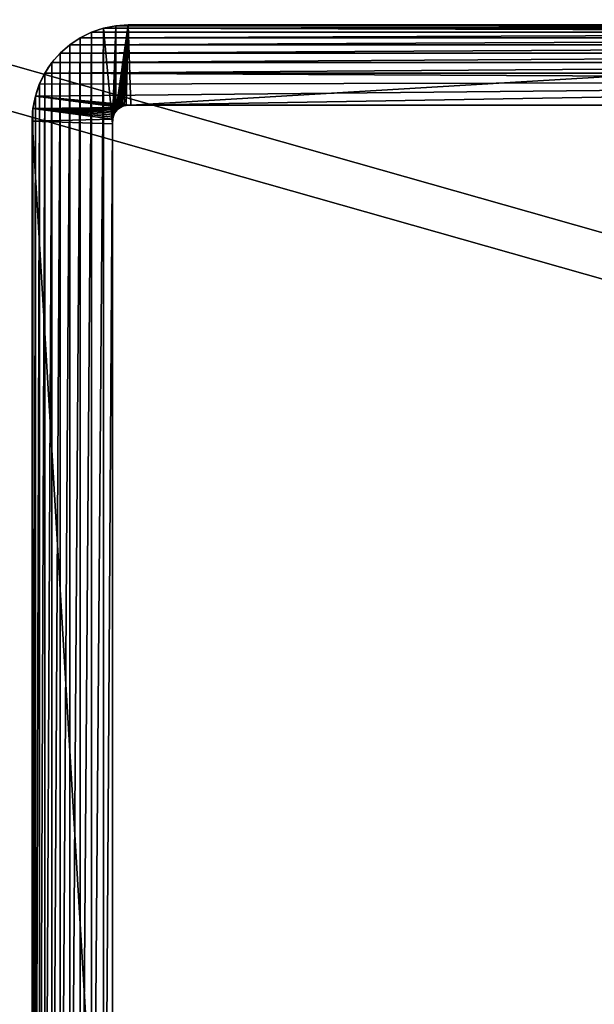
# Model space of a CAD drawing. Units: inches. Extents: x -1222 to 3851, y -1376 to 5225.
# Drawn here: x 987 to 1017, y 1150 to 1201 of the extents above; entities that cross this region are included whole.
import ezdxf

# ---------------------------------------------------------------- set-up
doc = ezdxf.new("R2010")
doc.units = ezdxf.units.IN
doc.header["$MEASUREMENT"] = 0
doc.layers.add('element', color=7, linetype='Continuous', true_color=0xcc6600)

# ---------------------------------------------------------------- blocks, each defined once
blk = doc.blocks.new('Group_87')
at = {"color": 250, "true_color": 0x241916}
mesh = blk.add_polyface(dxfattribs=at)
corners = [(0.519, 706.467), (0.455, 692.286), (0.393, 699.377), (1.315, 678.812), (0.833, 713.551), (1.333, 720.625), (2.383, 665.354), (2.021, 727.683), (2.895, 734.72), (3.659, 651.914), (3.956, 741.732), (5.141, 638.495), (5.201, 748.713), (6.831, 625.101), (6.631, 755.658), (8.244, 762.564), (8.726, 611.734), (10.039, 769.424), (10.828, 598.398), (12.015, 776.235), (13.135, 585.096), (14.119, 783.395), (15.646, 571.831), (19.356, 801.305), (21.281, 545.425), (24.559, 819.224), (26.013, 525.204), (29.141, 837.374), (29.899, 503.754), (33.332, 855.618), (33.378, 460.319), (37.13, 873.949), (52.647, 38.114), (51.572, 985.257), (52.578, 1003.949), (53.182, 1022.659), (58.3, 33.574), (53.383, 1041.377), (771.524, 1104.805), (53.383, 1104.805), (221.287, 865.22), (219.264, 864.298), (217.368, 863.135), (215.628, 861.751), (212.075, 858.053), (208.68, 854.21), (205.446, 850.23), (202.381, 846.119), (199.49, 841.884), (196.777, 837.533), (194.247, 833.072), (191.904, 828.511), (189.753, 823.856), (187.797, 819.115), (186.04, 814.298), (184.484, 809.412), (183.761, 807.017), (223.408, 865.889), (225.595, 866.294), (227.814, 866.43), (230.034, 866.294), (232.22, 865.889), (234.341, 865.22), (236.365, 864.298), (238.26, 863.135), (240.001, 861.751), (243.553, 858.053), (246.949, 854.21), (250.182, 850.23), (253.247, 846.119)]
mesh.append_faces([[corners[k] for k in face] for face in [(0, 1, 2), (38, 37, 39)]], dxfattribs={"vtx0": -1, "color": 250})
mesh.append_faces([[corners[k] for k in face] for face in [(1, 0, 3), (3, 5, 6), (6, 8, 9), (9, 10, 11), (11, 12, 13), (13, 15, 16), (40, 38, 57), (57, 38, 58), (58, 38, 59), (59, 38, 60), (60, 38, 61), (61, 38, 62), (62, 38, 63), (63, 38, 64), (64, 38, 65), (65, 38, 66), (66, 38, 67), (67, 38, 68), (68, 38, 69)]], dxfattribs={"vtx0": -1, "vtx1": -1, "color": 250})
mesh.append_faces([[corners[k] for k in face] for face in [(37, 38, 40)]], dxfattribs={"vtx0": -1, "vtx1": -1, "vtx2": -1, "color": 250})
mesh.append_faces([[corners[k] for k in face] for face in [(3, 0, 4), (3, 4, 5), (6, 5, 7), (6, 7, 8), (9, 8, 10), (11, 10, 12), (13, 12, 14), (13, 14, 15), (16, 15, 17), (18, 17, 19), (20, 19, 21), (22, 21, 23), (24, 23, 25), (26, 25, 27), (28, 27, 29), (30, 29, 31), (32, 33, 34), (32, 34, 35), (36, 35, 37), (37, 40, 41), (37, 41, 42), (37, 42, 43), (37, 43, 44), (37, 44, 45), (37, 45, 46), (37, 46, 47), (37, 47, 48), (37, 48, 49), (37, 49, 50), (37, 50, 51), (37, 51, 52), (37, 52, 53), (37, 53, 54), (37, 54, 55), (37, 55, 56)]], dxfattribs={"vtx0": -1, "vtx2": -1, "color": 250})
mesh = blk.add_polyface(dxfattribs=at)
corners = [(51.572, 985.257, 15), (52.647, 38.114, 15), (52.578, 1003.949, 15), (53.182, 1022.659, 15), (58.3, 33.574, 15), (53.383, 1041.377, 15), (771.524, 1104.805, 15), (53.383, 1104.805, 15), (221.287, 865.22, 15), (219.264, 864.298, 15), (217.368, 863.135, 15), (215.628, 861.751, 15), (212.075, 858.053, 15), (208.68, 854.21, 15), (205.446, 850.23, 15), (202.381, 846.119, 15), (199.49, 841.884, 15), (196.777, 837.533, 15), (194.247, 833.072, 15), (191.904, 828.511, 15), (189.753, 823.856, 15), (187.797, 819.115, 15), (186.04, 814.298, 15), (184.484, 809.412, 15), (183.761, 807.017, 15), (223.408, 865.889, 15), (225.595, 866.294, 15), (227.814, 866.43, 15), (230.034, 866.294, 15), (232.22, 865.889, 15), (234.341, 865.22, 15), (236.365, 864.298, 15), (238.26, 863.135, 15), (240.001, 861.751, 15), (243.553, 858.053, 15), (246.949, 854.21, 15), (250.182, 850.23, 15), (253.247, 846.119, 15), (0.455, 692.286, 15), (0.519, 706.467, 15), (0.393, 699.377, 15), (1.315, 678.812, 15), (0.833, 713.551, 15), (1.333, 720.625, 15), (2.383, 665.354, 15), (2.021, 727.683, 15), (2.895, 734.72, 15), (3.659, 651.914, 15), (3.956, 741.732, 15), (5.141, 638.495, 15), (5.201, 748.713, 15), (6.831, 625.101, 15), (6.631, 755.658, 15), (8.244, 762.564, 15), (8.726, 611.734, 15), (10.039, 769.424, 15), (10.828, 598.398, 15), (12.015, 776.235, 15), (13.135, 585.096, 15), (14.119, 783.395, 15), (15.646, 571.831, 15), (19.356, 801.305, 15), (21.281, 545.425, 15), (24.559, 819.224, 15), (26.013, 525.204, 15), (29.141, 837.374, 15), (29.899, 503.754, 15), (33.332, 855.618, 15), (33.378, 460.319, 15), (37.13, 873.949, 15)]
mesh.append_faces([[corners[k] for k in face] for face in [(5, 6, 7), (38, 39, 40)]], dxfattribs={"vtx0": -1, "color": 250})
mesh.append_faces([[corners[k] for k in face] for face in [(0, 1, 2), (2, 1, 3), (3, 4, 5), (8, 5, 9), (9, 5, 10), (10, 5, 11), (11, 5, 12), (12, 5, 13), (13, 5, 14), (14, 5, 15), (15, 5, 16), (16, 5, 17), (17, 5, 18), (18, 5, 19), (19, 5, 20), (20, 5, 21), (21, 5, 22), (22, 5, 23), (23, 5, 24), (39, 41, 42), (42, 41, 43), (43, 44, 45), (45, 44, 46), (46, 47, 48), (48, 49, 50), (50, 51, 52), (52, 51, 53), (53, 54, 55), (55, 56, 57), (57, 58, 59), (59, 60, 61), (61, 62, 63), (63, 64, 65), (65, 66, 67), (67, 68, 69)]], dxfattribs={"vtx0": -1, "vtx1": -1, "color": 250})
mesh.append_faces([[corners[k] for k in face] for face in [(6, 5, 8)]], dxfattribs={"vtx0": -1, "vtx1": -1, "vtx2": -1, "color": 250})
mesh.append_faces([[corners[k] for k in face] for face in [(6, 8, 25), (6, 25, 26), (6, 26, 27), (6, 27, 28), (6, 28, 29), (6, 29, 30), (6, 30, 31), (6, 31, 32), (6, 32, 33), (6, 33, 34), (6, 34, 35), (6, 35, 36), (6, 36, 37), (39, 38, 41), (43, 41, 44), (46, 44, 47), (48, 47, 49), (50, 49, 51), (53, 51, 54)]], dxfattribs={"vtx0": -1, "vtx2": -1, "color": 250})
blk = doc.blocks.new('Group_13')
at = {"layer": 'element', "extrusion": (0, 0.743302, 0.668956), "rotation": 359.9999999999728}
blk.add_blockref('Group_87', (-824.907, -71.767, 996.979), dxfattribs=at)
blk = doc.blocks.new('_cianka_sko_na_90_1')
at = {"layer": 'element', "rotation": 270.0000000000028}
blk.add_blockref('Group_13', (0, 955.973, 106.3), dxfattribs=at)
blk = doc.blocks.new('daszek_dwg')
mesh = blk.add_polyface()
corners = [(38, 207489), (7, 206771), (0, 207131), (9873, 20162), (121, 207839), (247, 208176), (415, 208495), (621, 208790), (863, 209056), (1137, 209290), (1438, 209488), (1761, 209646), (2102, 209762), (2454, 209834), (136123, 222141), (9971, 18670), (10252, 17201), (10712, 15778), (11343, 14423), (12137, 13155), (13081, 11996), (14160, 10961), (15359, 10067), (16659, 9328), (18040, 8754), (19481, 8355), (20961, 8137), (42730, 5653), (64546, 3619), (86400, 2036), (108282, 905), (130182, 226), (152092, 0), (138306, 222150), (140467, 221843), (142561, 221226), (144543, 220312), (146372, 219121), (148008, 217677), (149418, 216010), (150572, 214158), (151444, 212157), (152018, 210051), (152225, 205702), (152280, 207884), (174001, 226), (301612, 205702), (195902, 905), (217783, 2036), (239637, 3619), (261453, 5653), (283223, 8137), (284702, 8355), (286143, 8754), (287524, 9328), (288824, 10067), (290023, 10961), (291103, 11996), (292047, 13156), (292840, 14423), (293472, 15779), (293931, 17202), (294212, 18671), (294310, 20163), (304198, 202774), (301988, 205699), (302359, 205639), (302716, 205524), (303052, 205355), (303358, 205137), (303628, 204876), (303854, 204576), (304032, 204245), (304158, 203891), (304229, 203522), (304242, 203147)]
mesh.append_faces([[corners[k] for k in face] for face in [(0, 1, 2), (43, 42, 44), (64, 74, 75)]], dxfattribs={"vtx0": -1})
mesh.append_faces([[corners[k] for k in face] for face in [(1, 0, 3), (3, 14, 15), (15, 14, 16), (16, 14, 17), (17, 14, 18), (18, 14, 19), (19, 14, 20), (20, 14, 21), (21, 14, 22), (22, 14, 23), (23, 14, 24), (24, 14, 25), (25, 14, 26), (26, 14, 27), (27, 14, 28), (28, 14, 29), (29, 14, 30), (30, 14, 31), (31, 14, 32), (45, 46, 47), (47, 46, 48), (48, 46, 49), (49, 46, 50), (50, 46, 51), (51, 46, 52), (52, 46, 53), (53, 46, 54), (54, 46, 55), (55, 46, 56), (56, 46, 57), (57, 46, 58), (58, 46, 59), (59, 46, 60), (60, 46, 61), (61, 46, 62), (62, 46, 63), (63, 46, 64)]], dxfattribs={"vtx0": -1, "vtx1": -1})
mesh.append_faces([[corners[k] for k in face] for face in [(32, 42, 43)]], dxfattribs={"vtx0": -1, "vtx1": -1, "vtx2": -1})
mesh.append_faces([[corners[k] for k in face] for face in [(3, 0, 4), (3, 4, 5), (3, 5, 6), (3, 6, 7), (3, 7, 8), (3, 8, 9), (3, 9, 10), (3, 10, 11), (3, 11, 12), (3, 12, 13), (3, 13, 14), (32, 14, 33), (32, 33, 34), (32, 34, 35), (32, 35, 36), (32, 36, 37), (32, 37, 38), (32, 38, 39), (32, 39, 40), (32, 40, 41), (32, 41, 42), (43, 45, 32), (45, 43, 46), (64, 46, 65), (64, 65, 66), (64, 66, 67), (64, 67, 68), (64, 68, 69), (64, 69, 70), (64, 70, 71), (64, 71, 72), (64, 72, 73), (64, 73, 74)]], dxfattribs={"vtx0": -1, "vtx2": -1})
mesh = blk.add_polyface()
corners = [(174001, 226, 12), (152225, 205702, 12), (152092, 0, 12), (301612, 205702, 12), (195902, 905, 12), (217783, 2036, 12), (239637, 3619, 12), (261453, 5653, 12), (283223, 8137, 12), (284702, 8355, 12), (286143, 8754, 12), (287524, 9328, 12), (288824, 10067, 12), (290023, 10961, 12), (291103, 11996, 12), (292047, 13156, 12), (292840, 14423, 12), (293472, 15779, 12), (293931, 17202, 12), (294212, 18671, 12), (294310, 20163, 12), (304198, 202774, 12), (301988, 205699, 12), (302359, 205639, 12), (302716, 205524, 12), (303052, 205355, 12), (303358, 205137, 12), (303628, 204876, 12), (303854, 204576, 12), (304032, 204245, 12), (304158, 203891, 12), (304229, 203522, 12), (304242, 203147, 12), (7, 206771, 12), (38, 207489, 12), (0, 207131, 12), (9873, 20162, 12), (121, 207839, 12), (247, 208176, 12), (415, 208495, 12), (621, 208790, 12), (863, 209056, 12), (1137, 209290, 12), (1438, 209488, 12), (1761, 209646, 12), (2102, 209762, 12), (2454, 209834, 12), (136123, 222141, 12), (9971, 18670, 12), (10252, 17201, 12), (10712, 15778, 12), (11343, 14423, 12), (12137, 13155, 12), (13081, 11996, 12), (14160, 10961, 12), (15359, 10067, 12), (16659, 9328, 12), (18040, 8754, 12), (19481, 8355, 12), (20961, 8137, 12), (42730, 5653, 12), (64546, 3619, 12), (86400, 2036, 12), (108282, 905, 12), (130182, 226, 12), (138306, 222150, 12), (140467, 221843, 12), (142561, 221226, 12), (144543, 220312, 12), (146372, 219121, 12), (148008, 217677, 12), (149418, 216010, 12), (150572, 214158, 12), (151444, 212157, 12), (152018, 210051, 12), (152280, 207884, 12)]
mesh.append_faces([[corners[k] for k in face] for face in [(31, 21, 32), (33, 34, 35), (74, 1, 75)]], dxfattribs={"vtx0": -1})
mesh.append_faces([[corners[k] for k in face] for face in [(0, 1, 2), (1, 0, 3), (3, 21, 22), (22, 21, 23), (23, 21, 24), (24, 21, 25), (25, 21, 26), (26, 21, 27), (27, 21, 28), (28, 21, 29), (29, 21, 30), (30, 21, 31), (34, 36, 37), (37, 36, 38), (38, 36, 39), (39, 36, 40), (40, 36, 41), (41, 36, 42), (42, 36, 43), (43, 36, 44), (44, 36, 45), (45, 36, 46), (46, 36, 47), (47, 2, 65), (65, 2, 66), (66, 2, 67), (67, 2, 68), (68, 2, 69), (69, 2, 70), (70, 2, 71), (71, 2, 72), (72, 2, 73), (73, 2, 74)]], dxfattribs={"vtx0": -1, "vtx1": -1})
mesh.append_faces([[corners[k] for k in face] for face in [(74, 2, 1)]], dxfattribs={"vtx0": -1, "vtx1": -1, "vtx2": -1})
mesh.append_faces([[corners[k] for k in face] for face in [(3, 0, 4), (3, 4, 5), (3, 5, 6), (3, 6, 7), (3, 7, 8), (3, 8, 9), (3, 9, 10), (3, 10, 11), (3, 11, 12), (3, 12, 13), (3, 13, 14), (3, 14, 15), (3, 15, 16), (3, 16, 17), (3, 17, 18), (3, 18, 19), (3, 19, 20), (3, 20, 21), (34, 33, 36), (47, 36, 48), (47, 48, 49), (47, 49, 50), (47, 50, 51), (47, 51, 52), (47, 52, 53), (47, 53, 54), (47, 54, 55), (47, 55, 56), (47, 56, 57), (47, 57, 58), (47, 58, 59), (47, 59, 60), (47, 60, 61), (47, 61, 62), (47, 62, 63), (47, 63, 64), (47, 64, 2)]], dxfattribs={"vtx0": -1, "vtx2": -1})
blk = doc.blocks.new('Grupa_32')
at = {"extrusion": (-2.65907e-29, -0.707107, 0.707107), "xscale": 0.00328007056, "yscale": 0.00328007056}
blk.add_blockref('daszek_dwg', (0, 6, -6), dxfattribs=at)
blk = doc.blocks.new('Difference_19')
for p, q in [((3.706, 79.83, 3474.176), (4.347, 79.957, 3474.817)), ((4.347, 79.957, 3474.817), (5, 80, 3475.47)), ((4.347, 79.957, 971.97), (4.347, 79.957, 3474.817)), ((75, 80, 971.97), (5, 80, 971.97)), ((5, 80, 971.97), (5, 80, 3475.47)), ((5, 80, 3475.47), (75, 80, 3545.47)), ((2.5, 79.33, 3472.97), (3.087, 79.619, 3473.556)), ((3.087, 79.619, 3473.556), (3.706, 79.83, 3474.176)), ((3.087, 79.619, 971.97), (3.087, 79.619, 3473.556)), ((3.706, 79.83, 971.97), (3.706, 79.83, 3474.176)), ((1.464, 78.536, 3471.934), (1.956, 78.967, 3472.426)), ((1.956, 78.967, 3472.426), (2.5, 79.33, 3472.97)), ((1.956, 78.967, 971.97), (1.956, 78.967, 3472.426)), ((2.5, 79.33, 971.97), (2.5, 79.33, 3472.97)), ((1.033, 78.044, 3471.503), (1.464, 78.536, 3471.934)), ((1.464, 78.536, 971.97), (1.464, 78.536, 3471.934)), ((0.67, 77.5, 3471.14), (1.033, 78.044, 3471.503)), ((1.033, 78.044, 971.97), (1.033, 78.044, 3471.503)), ((0.381, 76.913, 3470.85), (0.67, 77.5, 3471.14)), ((0.67, 77.5, 971.97), (0.67, 77.5, 3471.14)), ((0.17, 76.294, 3470.64), (0.381, 76.913, 3470.85)), ((0.381, 76.913, 971.97), (0.381, 76.913, 3470.85)), ((0.043, 75.653, 3470.512), (0.17, 76.294, 3470.64)), ((0.17, 76.294, 971.97), (0.17, 76.294, 3470.64)), ((4.788, 75.79, 3475.258), (4.687, 75.755, 3475.157)), ((4.893, 75.811, 3475.363), (4.788, 75.79, 3475.258)), ((4.788, 75.79, 971.97), (4.788, 75.79, 3475.258)), ((5.137, 75.827, 3475.606), (4.893, 75.811, 3475.363)), ((4.893, 75.811, 971.97), (4.893, 75.811, 3475.363)), ((74.863, 75.827, 971.97), (5.137, 75.827, 971.97)), ((5.137, 75.827, 971.97), (5.137, 75.827, 3475.606)), ((74.863, 75.827, 3545.333), (5.137, 75.827, 3475.606)), ((0, 75, 3470.47), (0.043, 75.653, 3470.512)), ((0.043, 75.653, 971.97), (0.043, 75.653, 3470.512)), ((4.245, 75.313, 3474.714), (4.21, 75.212, 3474.68)), ((4.292, 75.409, 3474.762), (4.245, 75.313, 3474.714)), ((4.245, 75.313, 971.97), (4.245, 75.313, 3474.714)), ((4.351, 75.498, 3474.821), (4.292, 75.409, 3474.762)), ((4.292, 75.409, 971.97), (4.292, 75.409, 3474.762)), ((4.422, 75.578, 3474.892), (4.351, 75.498, 3474.821)), ((4.351, 75.498, 971.97), (4.351, 75.498, 3474.821)), ((4.502, 75.649, 3474.972), (4.422, 75.578, 3474.892)), ((4.422, 75.578, 971.97), (4.422, 75.578, 3474.892)), ((4.591, 75.708, 3475.061), (4.502, 75.649, 3474.972)), ((4.502, 75.649, 971.97), (4.502, 75.649, 3474.972)), ((4.687, 75.755, 3475.157), (4.591, 75.708, 3475.061)), ((4.591, 75.708, 971.97), (4.591, 75.708, 3475.061)), ((4.687, 75.755, 971.97), (4.687, 75.755, 3475.157)), ((0, 75, 971.97), (0, 5, 971.97)), ((0, 75, 971.97), (0, 75, 3470.47)), ((0, 5, 3470.47), (0, 75, 3470.47)), ((4.189, 75.107, 3474.659), (4.173, 74.863, 3474.643)), ((4.173, 74.863, 971.97), (4.173, 5.137, 971.97)), ((4.173, 74.863, 971.97), (4.173, 74.863, 3474.643)), ((4.173, 74.863, 3474.643), (4.173, 5.137, 3474.643)), ((4.21, 75.212, 3474.68), (4.189, 75.107, 3474.659)), ((4.189, 75.107, 971.97), (4.189, 75.107, 3474.659)), ((4.21, 75.212, 971.97), (4.21, 75.212, 3474.68))]:
    blk.add_line(p, q)
blk.add_polyline3d([(5.137, 75.827, 971.97), (4.893, 75.811, 971.97), (4.788, 75.79, 971.97), (4.687, 75.755, 971.97), (4.591, 75.708, 971.97), (4.502, 75.649, 971.97), (4.422, 75.578, 971.97), (4.351, 75.498, 971.97), (4.292, 75.409, 971.97), (4.245, 75.313, 971.97), (4.21, 75.212, 971.97), (4.189, 75.107, 971.97), (4.173, 74.863, 971.97)])
at = {"extrusion": (0, 0, -1)}
blk.add_arc((-5, 75, -971.97), 5, 0, 90, dxfattribs=at)
at = {"color": 8, "true_color": 0x7c8082}
mesh = blk.add_polyface(dxfattribs=at)
corners = [(0.043, 75.653, 971.97), (0, 5, 971.97), (0, 75, 971.97), (0.043, 4.347, 971.97), (0.17, 76.294, 971.97), (0.17, 3.706, 971.97), (0.381, 76.913, 971.97), (0.381, 3.087, 971.97), (0.67, 77.5, 971.97), (0.67, 2.5, 971.97), (1.033, 78.044, 971.97), (1.033, 1.956, 971.97), (1.464, 78.536, 971.97), (1.464, 1.464, 971.97), (1.956, 78.967, 971.97), (1.956, 1.033, 971.97), (2.5, 79.33, 971.97), (2.5, 0.67, 971.97), (3.087, 79.619, 971.97), (3.087, 0.381, 971.97), (3.706, 79.83, 971.97), (3.706, 0.17, 971.97), (4.173, 74.863, 971.97), (4.347, 79.957, 971.97), (4.189, 75.107, 971.97), (4.21, 75.212, 971.97), (4.245, 75.313, 971.97), (4.292, 75.409, 971.97), (4.351, 75.498, 971.97), (5, 80, 971.97), (4.422, 75.578, 971.97), (4.502, 75.649, 971.97), (4.591, 75.708, 971.97), (4.687, 75.755, 971.97), (4.788, 75.79, 971.97), (4.893, 75.811, 971.97), (5.137, 75.827, 971.97), (75, 80, 971.97), (74.863, 75.827, 971.97), (75.107, 75.811, 971.97), (75.653, 79.957, 971.97), (75.212, 75.79, 971.97), (75.313, 75.755, 971.97), (75.409, 75.708, 971.97), (75.498, 75.649, 971.97), (75.578, 75.578, 971.97), (75.649, 75.498, 971.97), (75.708, 75.409, 971.97), (76.294, 79.83, 971.97), (75.755, 75.313, 971.97), (75.79, 75.212, 971.97), (75.811, 75.107, 971.97), (75.827, 74.863, 971.97), (75.827, 5.137, 971.97), (4.173, 5.137, 971.97), (4.347, 0.043, 971.97), (4.189, 4.893, 971.97), (4.21, 4.788, 971.97), (4.245, 4.687, 971.97), (4.292, 4.591, 971.97), (4.351, 4.502, 971.97), (5, 0, 971.97), (4.422, 4.422, 971.97), (4.502, 4.351, 971.97), (4.591, 4.292, 971.97), (4.687, 4.245, 971.97), (4.788, 4.21, 971.97), (4.893, 4.189, 971.97), (5.137, 4.173, 971.97), (75, 0, 971.97), (74.863, 4.173, 971.97), (75.107, 4.189, 971.97), (75.653, 0.043, 971.97), (75.212, 4.21, 971.97), (75.313, 4.245, 971.97), (75.409, 4.292, 971.97), (75.498, 4.351, 971.97), (75.578, 4.422, 971.97), (75.649, 4.502, 971.97), (75.708, 4.591, 971.97), (76.294, 0.17, 971.97), (75.755, 4.687, 971.97), (75.79, 4.788, 971.97), (75.811, 4.893, 971.97), (76.913, 79.619, 971.97), (76.913, 0.381, 971.97), (77.5, 79.33, 971.97), (77.5, 0.67, 971.97), (78.044, 78.967, 971.97), (78.044, 1.033, 971.97), (78.536, 78.536, 971.97), (78.536, 1.464, 971.97), (78.967, 78.044, 971.97), (78.967, 1.956, 971.97), (79.33, 77.5, 971.97), (79.33, 2.5, 971.97), (79.619, 76.913, 971.97), (79.619, 3.087, 971.97), (79.83, 76.294, 971.97), (79.83, 3.706, 971.97), (79.957, 75.653, 971.97), (79.957, 4.347, 971.97), (80, 75, 971.97), (80, 5, 971.97)]
mesh.append_faces([[corners[k] for k in face] for face in [(0, 1, 2), (101, 102, 103)]], dxfattribs={"vtx0": -1, "color": 8})
mesh.append_faces([[corners[k] for k in face] for face in [(1, 0, 3), (3, 4, 5), (5, 6, 7), (7, 8, 9), (9, 10, 11), (11, 12, 13), (13, 14, 15), (15, 16, 17), (17, 18, 19), (19, 20, 21), (22, 23, 24), (24, 23, 25), (25, 23, 26), (26, 23, 27), (27, 23, 28), (28, 29, 30), (30, 29, 31), (31, 29, 32), (32, 29, 33), (33, 29, 34), (34, 29, 35), (35, 29, 36), (36, 37, 38), (38, 37, 39), (39, 40, 41), (41, 40, 42), (42, 40, 43), (43, 40, 44), (44, 40, 45), (45, 40, 46), (46, 40, 47), (47, 48, 49), (49, 48, 50), (50, 48, 51), (51, 48, 52), (52, 48, 53), (21, 54, 55), (54, 21, 22), (55, 60, 61), (61, 68, 69), (69, 71, 72), (72, 79, 80), (80, 84, 85), (85, 86, 87), (87, 88, 89), (89, 90, 91), (91, 92, 93), (93, 94, 95), (95, 96, 97), (97, 98, 99), (99, 100, 101)]], dxfattribs={"vtx0": -1, "vtx1": -1, "color": 8})
mesh.append_faces([[corners[k] for k in face] for face in [(21, 20, 22), (80, 53, 48)]], dxfattribs={"vtx0": -1, "vtx1": -1, "vtx2": -1, "color": 8})
mesh.append_faces([[corners[k] for k in face] for face in [(3, 0, 4), (5, 4, 6), (7, 6, 8), (9, 8, 10), (11, 10, 12), (13, 12, 14), (15, 14, 16), (17, 16, 18), (19, 18, 20), (22, 20, 23), (28, 23, 29), (36, 29, 37), (39, 37, 40), (47, 40, 48), (55, 54, 56), (55, 56, 57), (55, 57, 58), (55, 58, 59), (55, 59, 60), (61, 60, 62), (61, 62, 63), (61, 63, 64), (61, 64, 65), (61, 65, 66), (61, 66, 67), (61, 67, 68), (69, 68, 70), (69, 70, 71), (72, 71, 73), (72, 73, 74), (72, 74, 75), (72, 75, 76), (72, 76, 77), (72, 77, 78), (72, 78, 79), (80, 79, 81), (80, 81, 82), (80, 82, 83), (80, 83, 53), (80, 48, 84), (85, 84, 86), (87, 86, 88), (89, 88, 90), (91, 90, 92), (93, 92, 94), (95, 94, 96), (97, 96, 98), (99, 98, 100), (101, 100, 102)]], dxfattribs={"vtx0": -1, "vtx2": -1, "color": 8})
mesh = blk.add_polyface()
corners = [(75.653, 0.043, 3546.122), (5, 0, 3475.47), (75, 0, 3545.47), (4.347, 0.043, 3474.817), (76.294, 0.17, 3546.764), (3.706, 0.17, 3474.176), (76.913, 0.381, 3547.383), (3.087, 0.381, 3473.556), (77.5, 0.67, 3547.97), (2.5, 0.67, 3472.97), (78.044, 1.033, 3548.513), (1.956, 1.033, 3472.426), (78.536, 1.464, 3549.005), (1.464, 1.464, 3471.934), (78.967, 1.956, 3549.436), (1.033, 1.956, 3471.503), (79.33, 2.5, 3549.8), (0.67, 2.5, 3471.14), (79.53, 2.906, 3550), (0.381, 3.087, 3470.85), (74.863, 4.173, 3545.333), (75.107, 4.189, 3545.576), (75.212, 4.21, 3545.681), (75.313, 4.245, 3545.783), (75.409, 4.292, 3545.878), (75.498, 4.351, 3545.967), (75.578, 4.422, 3546.048), (75.649, 4.502, 3546.118), (75.708, 4.591, 3546.178), (75.755, 4.687, 3546.225), (79.53, 15, 3550), (0.17, 3.706, 3470.64), (75.79, 4.788, 3546.259), (75.811, 4.893, 3546.28), (75.827, 5.137, 3546.296), (75.827, 74.863, 3546.296), (79.53, 65, 3550), (79.53, 77.094, 3550), (75.811, 75.107, 3546.28), (75.79, 75.212, 3546.259), (75.755, 75.313, 3546.225), (75.708, 75.409, 3546.178), (75.649, 75.498, 3546.118), (75.578, 75.578, 3546.048), (75.498, 75.649, 3545.967), (75.409, 75.708, 3545.878), (75.313, 75.755, 3545.783), (75.212, 75.79, 3545.681), (75.107, 75.811, 3545.576), (74.863, 75.827, 3545.333), (5.137, 75.827, 3475.606), (0.17, 76.294, 3470.64), (0.381, 76.913, 3470.85), (0.67, 77.5, 3471.14), (79.33, 77.5, 3549.8), (78.967, 78.044, 3549.436), (1.033, 78.044, 3471.503), (78.536, 78.536, 3549.005), (1.464, 78.536, 3471.934), (78.044, 78.967, 3548.513), (1.956, 78.967, 3472.426), (77.5, 79.33, 3547.97), (2.5, 79.33, 3472.97), (76.913, 79.619, 3547.383), (3.087, 79.619, 3473.556), (3.706, 79.83, 3474.176), (76.294, 79.83, 3546.764), (75.653, 79.957, 3546.122), (4.347, 79.957, 3474.817), (75, 80, 3545.47), (5, 80, 3475.47), (5.137, 4.173, 3475.606), (0.043, 4.347, 3470.512), (4.893, 4.189, 3475.363), (4.788, 4.21, 3475.258), (4.687, 4.245, 3475.157), (4.591, 4.292, 3475.061), (4.502, 4.351, 3474.972), (0, 5, 3470.47), (4.422, 4.422, 3474.892), (4.351, 4.502, 3474.821), (4.292, 4.591, 3474.762), (4.245, 4.687, 3474.714), (4.21, 4.788, 3474.68), (4.189, 4.893, 3474.659), (4.173, 5.137, 3474.643), (0, 75, 3470.47), (4.173, 74.863, 3474.643), (4.189, 75.107, 3474.659), (0.043, 75.653, 3470.512), (4.21, 75.212, 3474.68), (4.245, 75.313, 3474.714), (4.292, 75.409, 3474.762), (4.351, 75.498, 3474.821), (4.422, 75.578, 3474.892), (4.502, 75.649, 3474.972), (4.591, 75.708, 3475.061), (4.687, 75.755, 3475.157), (4.788, 75.79, 3475.258), (4.893, 75.811, 3475.363)]
mesh.append_faces([[corners[k] for k in face] for face in [(0, 1, 2), (68, 69, 70)]], dxfattribs={"vtx0": -1})
mesh.append_faces([[corners[k] for k in face] for face in [(1, 0, 3), (3, 4, 5), (5, 6, 7), (7, 8, 9), (9, 10, 11), (11, 12, 13), (13, 14, 15), (15, 16, 17), (17, 18, 19), (20, 18, 21), (21, 18, 22), (22, 18, 23), (23, 18, 24), (24, 18, 25), (25, 18, 26), (26, 18, 27), (27, 18, 28), (28, 18, 29), (19, 20, 31), (29, 30, 32), (32, 30, 33), (33, 30, 34), (34, 30, 35), (35, 37, 38), (38, 37, 39), (39, 37, 40), (40, 37, 41), (41, 37, 42), (42, 37, 43), (43, 37, 44), (44, 37, 45), (45, 37, 46), (46, 37, 47), (47, 37, 48), (48, 37, 49), (49, 37, 50), (51, 37, 52), (52, 37, 53), (53, 55, 56), (56, 57, 58), (58, 59, 60), (60, 61, 62), (62, 63, 64), (64, 63, 65), (65, 67, 68), (31, 71, 72), (71, 31, 20), (72, 77, 78), (78, 85, 86), (86, 88, 89), (89, 96, 51)]], dxfattribs={"vtx0": -1, "vtx1": -1})
mesh.append_faces([[corners[k] for k in face] for face in [(19, 18, 20), (50, 37, 51)]], dxfattribs={"vtx0": -1, "vtx1": -1, "vtx2": -1})
mesh.append_faces([[corners[k] for k in face] for face in [(3, 0, 4), (5, 4, 6), (7, 6, 8), (9, 8, 10), (11, 10, 12), (13, 12, 14), (15, 14, 16), (17, 16, 18), (29, 18, 30), (35, 30, 36), (35, 36, 37), (53, 37, 54), (53, 54, 55), (56, 55, 57), (58, 57, 59), (60, 59, 61), (62, 61, 63), (65, 63, 66), (65, 66, 67), (68, 67, 69), (72, 71, 73), (72, 73, 74), (72, 74, 75), (72, 75, 76), (72, 76, 77), (78, 77, 79), (78, 79, 80), (78, 80, 81), (78, 81, 82), (78, 82, 83), (78, 83, 84), (78, 84, 85), (86, 85, 87), (86, 87, 88), (89, 88, 90), (89, 90, 91), (89, 91, 92), (89, 92, 93), (89, 93, 94), (89, 94, 95), (89, 95, 96), (51, 96, 97), (51, 97, 98), (51, 98, 99), (51, 99, 50)]], dxfattribs={"vtx0": -1, "vtx2": -1})
mesh = blk.add_polyface(dxfattribs=at)
corners = [(3.706, 79.83, 3474.176), (4.347, 79.957, 971.97), (3.706, 79.83, 971.97), (4.347, 79.957, 3474.817)]
mesh.append_faces([[corners[k] for k in face] for face in [(0, 1, 2), (1, 0, 3)]], dxfattribs={"vtx0": -1, "color": 8})
mesh = blk.add_polyface(dxfattribs=at)
corners = [(4.347, 79.957, 3474.817), (5, 80, 971.97), (4.347, 79.957, 971.97), (5, 80, 3475.47)]
mesh.append_faces([[corners[k] for k in face] for face in [(0, 1, 2), (1, 0, 3)]], dxfattribs={"vtx0": -1, "color": 8})
mesh = blk.add_polyface(dxfattribs=at)
corners = [(5, 80, 3475.47), (75, 80, 971.97), (5, 80, 971.97), (75, 80, 3545.47)]
mesh.append_faces([[corners[k] for k in face] for face in [(0, 1, 2), (1, 0, 3)]], dxfattribs={"vtx0": -1, "color": 8})
mesh = blk.add_polyface(dxfattribs=at)
corners = [(2.5, 79.33, 3472.97), (3.087, 79.619, 971.97), (2.5, 79.33, 971.97), (3.087, 79.619, 3473.556)]
mesh.append_faces([[corners[k] for k in face] for face in [(0, 1, 2), (1, 0, 3)]], dxfattribs={"vtx0": -1, "color": 8})
mesh = blk.add_polyface(dxfattribs=at)
corners = [(3.087, 79.619, 3473.556), (3.706, 79.83, 971.97), (3.087, 79.619, 971.97), (3.706, 79.83, 3474.176)]
mesh.append_faces([[corners[k] for k in face] for face in [(0, 1, 2), (1, 0, 3)]], dxfattribs={"vtx0": -1, "color": 8})
mesh = blk.add_polyface(dxfattribs=at)
corners = [(1.464, 78.536, 3471.934), (1.956, 78.967, 971.97), (1.464, 78.536, 971.97), (1.956, 78.967, 3472.426)]
mesh.append_faces([[corners[k] for k in face] for face in [(0, 1, 2), (1, 0, 3)]], dxfattribs={"vtx0": -1, "color": 8})
mesh = blk.add_polyface(dxfattribs=at)
corners = [(1.956, 78.967, 3472.426), (2.5, 79.33, 971.97), (1.956, 78.967, 971.97), (2.5, 79.33, 3472.97)]
mesh.append_faces([[corners[k] for k in face] for face in [(0, 1, 2), (1, 0, 3)]], dxfattribs={"vtx0": -1, "color": 8})
mesh = blk.add_polyface(dxfattribs=at)
corners = [(1.464, 78.536, 3471.934), (1.033, 78.044, 971.97), (1.033, 78.044, 3471.503), (1.464, 78.536, 971.97)]
mesh.append_faces([[corners[k] for k in face] for face in [(0, 1, 2), (1, 0, 3)]], dxfattribs={"vtx0": -1, "color": 8})
mesh = blk.add_polyface(dxfattribs=at)
corners = [(1.033, 78.044, 3471.503), (0.67, 77.5, 971.97), (0.67, 77.5, 3471.14), (1.033, 78.044, 971.97)]
mesh.append_faces([[corners[k] for k in face] for face in [(0, 1, 2), (1, 0, 3)]], dxfattribs={"vtx0": -1, "color": 8})
mesh = blk.add_polyface(dxfattribs=at)
corners = [(0.67, 77.5, 3471.14), (0.381, 76.913, 971.97), (0.381, 76.913, 3470.85), (0.67, 77.5, 971.97)]
mesh.append_faces([[corners[k] for k in face] for face in [(0, 1, 2), (1, 0, 3)]], dxfattribs={"vtx0": -1, "color": 8})
mesh = blk.add_polyface(dxfattribs=at)
corners = [(0.381, 76.913, 3470.85), (0.17, 76.294, 971.97), (0.17, 76.294, 3470.64), (0.381, 76.913, 971.97)]
mesh.append_faces([[corners[k] for k in face] for face in [(0, 1, 2), (1, 0, 3)]], dxfattribs={"vtx0": -1, "color": 8})
mesh = blk.add_polyface(dxfattribs=at)
corners = [(0.17, 76.294, 3470.64), (0.043, 75.653, 971.97), (0.043, 75.653, 3470.512), (0.17, 76.294, 971.97)]
mesh.append_faces([[corners[k] for k in face] for face in [(0, 1, 2), (1, 0, 3)]], dxfattribs={"vtx0": -1, "color": 8})
mesh = blk.add_polyface(dxfattribs=at)
corners = [(4.788, 75.79, 3475.258), (4.687, 75.755, 971.97), (4.788, 75.79, 971.97), (4.687, 75.755, 3475.157)]
mesh.append_faces([[corners[k] for k in face] for face in [(0, 1, 2), (1, 0, 3)]], dxfattribs={"vtx0": -1, "color": 8})
mesh = blk.add_polyface(dxfattribs=at)
corners = [(4.893, 75.811, 3475.363), (4.788, 75.79, 971.97), (4.893, 75.811, 971.97), (4.788, 75.79, 3475.258)]
mesh.append_faces([[corners[k] for k in face] for face in [(0, 1, 2), (1, 0, 3)]], dxfattribs={"vtx0": -1, "color": 8})
mesh = blk.add_polyface(dxfattribs=at)
corners = [(5.137, 75.827, 3475.606), (4.893, 75.811, 971.97), (5.137, 75.827, 971.97), (4.893, 75.811, 3475.363)]
mesh.append_faces([[corners[k] for k in face] for face in [(0, 1, 2), (1, 0, 3)]], dxfattribs={"vtx0": -1, "color": 8})
mesh = blk.add_polyface(dxfattribs=at)
corners = [(74.863, 75.827, 3545.333), (5.137, 75.827, 971.97), (74.863, 75.827, 971.97), (5.137, 75.827, 3475.606)]
mesh.append_faces([[corners[k] for k in face] for face in [(0, 1, 2), (1, 0, 3)]], dxfattribs={"vtx0": -1, "color": 8})
mesh = blk.add_polyface(dxfattribs=at)
corners = [(0.043, 75.653, 3470.512), (0, 75, 971.97), (0, 75, 3470.47), (0.043, 75.653, 971.97)]
mesh.append_faces([[corners[k] for k in face] for face in [(0, 1, 2), (1, 0, 3)]], dxfattribs={"vtx0": -1, "color": 8})
mesh = blk.add_polyface(dxfattribs=at)
corners = [(4.245, 75.313, 971.97), (4.21, 75.212, 3474.68), (4.21, 75.212, 971.97), (4.245, 75.313, 3474.714)]
mesh.append_faces([[corners[k] for k in face] for face in [(0, 1, 2), (1, 0, 3)]], dxfattribs={"vtx0": -1, "color": 8})
mesh = blk.add_polyface(dxfattribs=at)
corners = [(4.292, 75.409, 971.97), (4.245, 75.313, 3474.714), (4.245, 75.313, 971.97), (4.292, 75.409, 3474.762)]
mesh.append_faces([[corners[k] for k in face] for face in [(0, 1, 2), (1, 0, 3)]], dxfattribs={"vtx0": -1, "color": 8})
mesh = blk.add_polyface(dxfattribs=at)
corners = [(4.351, 75.498, 971.97), (4.292, 75.409, 3474.762), (4.292, 75.409, 971.97), (4.351, 75.498, 3474.821)]
mesh.append_faces([[corners[k] for k in face] for face in [(0, 1, 2), (1, 0, 3)]], dxfattribs={"vtx0": -1, "color": 8})
mesh = blk.add_polyface(dxfattribs=at)
corners = [(4.422, 75.578, 971.97), (4.351, 75.498, 3474.821), (4.351, 75.498, 971.97), (4.422, 75.578, 3474.892)]
mesh.append_faces([[corners[k] for k in face] for face in [(0, 1, 2), (1, 0, 3)]], dxfattribs={"vtx0": -1, "color": 8})
mesh = blk.add_polyface(dxfattribs=at)
corners = [(4.502, 75.649, 3474.972), (4.422, 75.578, 971.97), (4.502, 75.649, 971.97), (4.422, 75.578, 3474.892)]
mesh.append_faces([[corners[k] for k in face] for face in [(0, 1, 2), (1, 0, 3)]], dxfattribs={"vtx0": -1, "color": 8})
mesh = blk.add_polyface(dxfattribs=at)
corners = [(4.591, 75.708, 3475.061), (4.502, 75.649, 971.97), (4.591, 75.708, 971.97), (4.502, 75.649, 3474.972)]
mesh.append_faces([[corners[k] for k in face] for face in [(0, 1, 2), (1, 0, 3)]], dxfattribs={"vtx0": -1, "color": 8})
mesh = blk.add_polyface(dxfattribs=at)
corners = [(4.687, 75.755, 3475.157), (4.591, 75.708, 971.97), (4.687, 75.755, 971.97), (4.591, 75.708, 3475.061)]
mesh.append_faces([[corners[k] for k in face] for face in [(0, 1, 2), (1, 0, 3)]], dxfattribs={"vtx0": -1, "color": 8})
mesh = blk.add_polyface(dxfattribs=at)
corners = [(0, 75, 3470.47), (0, 5, 971.97), (0, 5, 3470.47), (0, 75, 971.97)]
mesh.append_faces([[corners[k] for k in face] for face in [(0, 1, 2), (1, 0, 3)]], dxfattribs={"vtx0": -1, "color": 8})
mesh = blk.add_polyface(dxfattribs=at)
corners = [(4.189, 75.107, 971.97), (4.173, 74.863, 3474.643), (4.173, 74.863, 971.97), (4.189, 75.107, 3474.659)]
mesh.append_faces([[corners[k] for k in face] for face in [(0, 1, 2), (1, 0, 3)]], dxfattribs={"vtx0": -1, "color": 8})
mesh = blk.add_polyface(dxfattribs=at)
corners = [(4.173, 74.863, 971.97), (4.173, 5.137, 3474.643), (4.173, 5.137, 971.97), (4.173, 74.863, 3474.643)]
mesh.append_faces([[corners[k] for k in face] for face in [(0, 1, 2), (1, 0, 3)]], dxfattribs={"vtx0": -1, "color": 8})
mesh = blk.add_polyface(dxfattribs=at)
corners = [(4.21, 75.212, 971.97), (4.189, 75.107, 3474.659), (4.189, 75.107, 971.97), (4.21, 75.212, 3474.68)]
mesh.append_faces([[corners[k] for k in face] for face in [(0, 1, 2), (1, 0, 3)]], dxfattribs={"vtx0": -1, "color": 8})
blk = doc.blocks.new('Grupa_21')
at = {"color": 2, "true_color": 0xffff23}
blk.add_blockref('Difference_19', (0, 0, -972), dxfattribs=at)
blk = doc.blocks.new('Grupa_190')
at = {"color": 3, "true_color": 0x00ff00, "rotation": 270.0000000000078}
blk.add_blockref('Grupa_32', (0, 1001.253, 2461.647), dxfattribs=at)
blk.add_blockref('Grupa_21', (45.556, 59.246, 0.03))

msp = doc.modelspace()

# ---------------------------------------------------------------- block references
at = {"color": 9, "true_color": 0xc6c6c6}
msp.add_blockref('Grupa_190', (942.566, 1061.568, -914.658), dxfattribs=at)
at = {"layer": 'element', "extrusion": (0, 0, -1), "zscale": -1, "rotation": 359.9999999999924}
msp.add_blockref('_cianka_sko_na_90_1', (-1079.265, 1023.403, 1565.787), dxfattribs=at)

doc.saveas('drawing.dxf')
